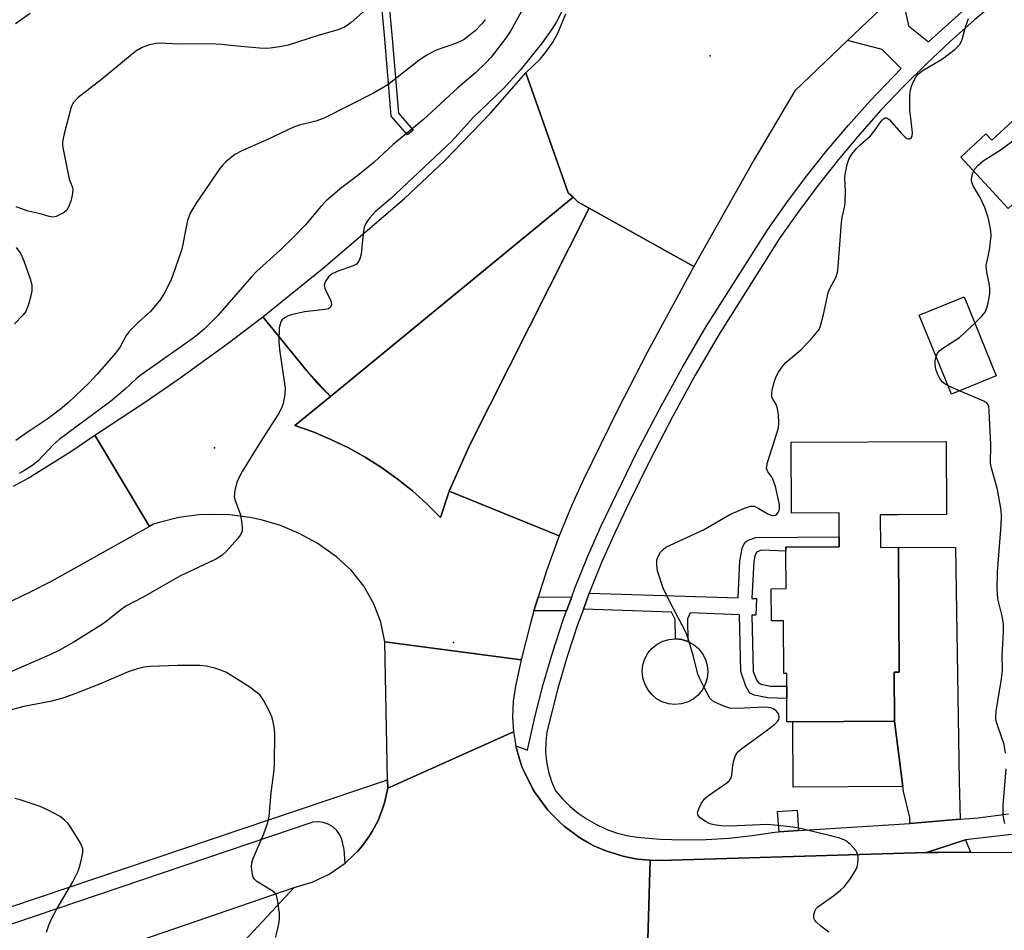
# Model space of a CAD drawing. Units: inches. Extents: x 1285761 to 1291762, y 501451 to 505452.
# Drawn here: x 1287581 to 1287802, y 504085 to 504289 of the extents above; entities that cross this region are included whole.
import ezdxf

# ---------------------------------------------------------------- set-up
doc = ezdxf.new("R2010")
doc.units = ezdxf.units.IN
doc.header["$MEASUREMENT"] = 0
for name, color, linetype in [('BLDG-Footprint', 5, 'Continuous'), ('CULTRL-Pad', 6, 'Continuous'), ('ELEV-Spot Elevation', 7, 'Continuous'), ('TRANS-Driveway', 251, 'Continuous'), ('TRANS-Non Street Sidewalk', 7, 'Continuous'), ('TRANS-Road', 130, 'Continuous'), ('TRANS-Street Sidewalk', 7, 'Continuous'), ('Undefined', 1, 'Continuous')]:
    doc.layers.add(name, color=color, linetype=linetype)

msp = doc.modelspace()

# ---------------------------------------------------------------- linework, layer by layer
at = {"layer": 'BLDG-Footprint'}
for points, elevation in [([(1287799.78, 504208.85), (1287789.77, 504204.78), (1287782.56, 504222.5), (1287792.58, 504226.57)], 278.89), ([(1287788.58, 504194.17), (1287788.68, 504177.79), (1287777.84, 504177.73), (1287773.79, 504177.7), (1287773.83, 504170.41), (1287777.88, 504170.44), (1287778.05, 504142.46), (1287776.95, 504142.46), (1287777.02, 504131.41), (1287754.21, 504131.27), (1287752.89, 504131.26), (1287752.86, 504136.53), (1287752.85, 504139.27), (1287752.83, 504142.11), (1287752.22, 504142.11), (1287752.15, 504153.91), (1287749.42, 504153.9), (1287749.37, 504161.14), (1287752.71, 504161.16), (1287752.66, 504169.57), (1287752.66, 504170.46), (1287764.62, 504170.54), (1287764.6, 504172.79), (1287764.57, 504178.14), (1287753.93, 504178.07), (1287753.84, 504193.96)], 267.33)]:
    msp.add_lwpolyline(points, close=True, dxfattribs=dict(at, elevation=elevation))
at = {"layer": 'CULTRL-Pad'}
for points in [[(1287819.57, 504269.05), (1287806.28, 504255.57), (1287809.25, 504252.65), (1287802.44, 504246.39), (1287791.84, 504257.91), (1287797.5, 504263.12), (1287798.82, 504261.7), (1287813.62, 504275.3)], [(1287677.19, 504182.97), (1287675.22, 504177.11), (1287672.15, 504180.18), (1287668.92, 504183.07), (1287665.54, 504185.77), (1287662.01, 504188.29), (1287658.35, 504190.6), (1287654.57, 504192.71), (1287650.67, 504194.6), (1287646.67, 504196.28), (1287642.59, 504197.73), (1287650.59, 504204.2), (1287704.95, 504248.9), (1287706.1, 504247.82), (1287708.53, 504246.47), (1287681.83, 504193.38)], [(1287729.18, 504135.32), (1287727.75, 504135.2), (1287726.31, 504135.35), (1287724.94, 504135.78), (1287723.67, 504136.48), (1287722.57, 504137.4), (1287721.67, 504138.52), (1287721, 504139.8), (1287720.59, 504141.18), (1287720.47, 504142.62), (1287720.62, 504144.05), (1287721.05, 504145.43), (1287721.74, 504146.69), (1287722.67, 504147.8), (1287723.79, 504148.7), (1287725.07, 504149.37), (1287726.45, 504149.78), (1287727.89, 504149.9), (1287729.32, 504149.75), (1287730.7, 504149.32), (1287731.96, 504148.62), (1287733.07, 504147.7), (1287733.97, 504146.57), (1287734.64, 504145.3), (1287735.04, 504143.91), (1287735.17, 504142.48), (1287735.02, 504141.05), (1287734.58, 504139.67), (1287733.89, 504138.41), (1287732.97, 504137.3), (1287731.84, 504136.4), (1287730.57, 504135.73)], [(1287778.9, 504116.8), (1287754.3, 504116.65), (1287754.21, 504131.27), (1287777.02, 504131.41)]]:
    msp.add_lwpolyline(points, close=True, dxfattribs=at)
at = {"layer": 'ELEV-Spot Elevation'}
for p in [(1287735.66, 504280.62, 265.12), (1287624.57, 504192.7, 266.49), (1287678.15, 504149.08, 264.4)]:
    msp.add_point(p, dxfattribs=at)
at = {"layer": 'TRANS-Driveway'}
for points in [[(1287791.72, 504109.46), (1287780.47, 504108.52), (1287780.44, 504109.83), (1287779.04, 504115.7), (1287778.9, 504116.8), (1287777.02, 504131.41), (1287776.95, 504142.46), (1287778.05, 504142.46), (1287777.88, 504170.44), (1287790.7, 504170.41), (1287791.51, 504118)], [(1287794.07, 504102.04), (1287786.75, 504102), (1287784.17, 504101.97), (1287792.89, 504104.85)]]:
    msp.add_lwpolyline(points, close=True, dxfattribs=at)
at = {"layer": 'TRANS-Non Street Sidewalk'}
for points in [[(1287657.97, 504317.33), (1287658.81, 504317.75), (1287658.74, 504319.45), (1287660.72, 504320.44), (1287662.19, 504308.12), (1287664.38, 504284.54), (1287665.78, 504267.75), (1287669.09, 504263.96), (1287667.86, 504262.88), (1287664.2, 504267.08), (1287662.75, 504284.4), (1287660.72, 504306.31), (1287659.57, 504306.17)], [(1287707.25, 504156.55), (1287708.58, 504160.15), (1287741.94, 504159.06), (1287742.36, 504167.41), (1287742.95, 504170.42), (1287743.5, 504171.59), (1287744.23, 504172.01), (1287745.89, 504172.61), (1287764.6, 504172.79), (1287764.62, 504170.54), (1287752.66, 504170.46), (1287752.66, 504169.57), (1287747.11, 504169.75), (1287746.07, 504169.31), (1287745.71, 504168.49), (1287745.46, 504167.24), (1287745.05, 504158.95), (1287746.03, 504158.91), (1287745.94, 504155.18), (1287744.98, 504155.21), (1287745.3, 504142.58), (1287746.05, 504140.74), (1287746.51, 504140.04), (1287747.12, 504139.72), (1287749.23, 504139.31), (1287752.85, 504139.27), (1287752.86, 504136.53), (1287748.53, 504136.67), (1287745.64, 504137.23), (1287744.58, 504137.71), (1287743.65, 504139.32), (1287742.56, 504142.56), (1287742.24, 504155.31), (1287731.18, 504155.7), (1287730.56, 504154.35), (1287730.7, 504149.32), (1287729.32, 504149.75), (1287727.89, 504149.9), (1287727.86, 504154.2), (1287726.98, 504155.85)], [(1287703.49, 504156.14), (1287696.18, 504156.17), (1287697.09, 504159.25), (1287704.64, 504159.29)], [(1287755.51, 504106.92), (1287751.13, 504106.64), (1287750.77, 504111.16), (1287755.15, 504111.51)]]:
    msp.add_lwpolyline(points, close=True, dxfattribs=at)
at = {"layer": 'TRANS-Road'}
for points in [[(1287778.41, 504295.52), (1287766.48, 504284.08), (1287754.66, 504272.74), (1287745.5, 504257.2), (1287731.99, 504233.37), (1287708.53, 504246.47), (1287706.1, 504247.82), (1287704.95, 504248.9), (1287703.85, 504249.93), (1287694.37, 504276.84), (1287697.56, 504279.9), (1287699.05, 504281.72), (1287700.38, 504283.66), (1287701.54, 504285.71), (1287703.31, 504290.07)], [(1287579.54, 504184.12), (1287582.8, 504185.93), (1287592.33, 504191.92), (1287597.71, 504195.59), (1287610.01, 504175.09), (1287587.99, 504162.79), (1287583.24, 504160.33), (1287559.58, 504149)], [(1287604.94, 504053.87), (1287642.45, 504094.15), (1287646.49, 504095.35), (1287650.29, 504097.16), (1287653.82, 504099.6), (1287655.83, 504101.44), (1287656.59, 504102.21), (1287657.49, 504103.28), (1287659.17, 504105.53), (1287659.91, 504106.72), (1287661.26, 504109.18), (1287662.26, 504111.81), (1287662.66, 504113.15), (1287663.42, 504116.38), (1287691.58, 504129.04), (1287692.1, 504125.89), (1287692.94, 504122.93), (1287693.57, 504121.04), (1287693.96, 504120.12), (1287695.76, 504116.49), (1287696.29, 504115.62), (1287698.66, 504112.28), (1287699.32, 504111.49), (1287702.18, 504108.57), (1287702.95, 504107.9), (1287706.19, 504105.49), (1287707.02, 504104.95), (1287708.74, 504103.97), (1287709.62, 504103.52), (1287711.39, 504102.72), (1287712.29, 504102.37), (1287715.87, 504101.23), (1287716.76, 504101), (1287718.54, 504100.65), (1287719.43, 504100.51), (1287721.17, 504100.32), (1287722.21, 504100.24), (1287721.51, 504074.92)]]:
    msp.add_lwpolyline(points, dxfattribs=at)
for points in [[(1287704.95, 504248.9), (1287650.59, 504204.2), (1287645.3, 504209.98), (1287635.39, 504222.12), (1287648.99, 504233.08), (1287667.15, 504248.6), (1287676.16, 504257.1), (1287686.43, 504267.77), (1287694.37, 504276.84), (1287703.85, 504249.93)], [(1287731.99, 504233.37), (1287721.54, 504214.13), (1287714.97, 504201.33), (1287707.27, 504185.59), (1287704.68, 504179.86), (1287701.86, 504172.97), (1287677.19, 504182.97), (1287681.83, 504193.38), (1287708.53, 504246.47)], [(1287645.3, 504209.98), (1287647.45, 504207.36), (1287650.59, 504204.2), (1287642.59, 504197.73), (1287646.67, 504196.28), (1287650.67, 504194.6), (1287654.57, 504192.71), (1287658.35, 504190.6), (1287662.01, 504188.29), (1287665.54, 504185.77), (1287668.92, 504183.07), (1287672.15, 504180.18), (1287675.22, 504177.11), (1287677.19, 504182.97), (1287701.86, 504172.97), (1287699.01, 504165.18), (1287697.09, 504159.25), (1287696.18, 504156.17), (1287695.31, 504153.14), (1287693.32, 504145.18), (1287662.73, 504149.25), (1287661.82, 504153.66), (1287660.28, 504157.77), (1287658.07, 504161.7), (1287655.27, 504165.23), (1287651.95, 504168.29), (1287647.58, 504171.35), (1287643.58, 504173.54), (1287639.37, 504175.29), (1287635, 504176.6), (1287632.46, 504177.14), (1287627.93, 504177.71), (1287623.37, 504177.81), (1287621.09, 504177.68), (1287616.57, 504177.07), (1287612.14, 504175.98), (1287610.89, 504175.58), (1287610.01, 504175.09), (1287597.71, 504195.59), (1287609.09, 504203.05), (1287616.57, 504208.2), (1287627.61, 504216.19), (1287635.39, 504222.12)], [(1287693.32, 504145.18), (1287692.02, 504139.31), (1287691.51, 504135.91), (1287691.36, 504132.32), (1287691.58, 504129.04), (1287663.42, 504116.38), (1287663.38, 504118.25), (1287662.73, 504149.25)], [(1287927.69, 504077.39), (1287893.53, 504077.11), (1287864.36, 504078.71), (1287814.81, 504079.39), (1287801.43, 504079.11), (1287773.34, 504078.52), (1287721.51, 504074.92), (1287722.21, 504100.24), (1287724.57, 504100.18), (1287784.17, 504101.97), (1287786.75, 504102), (1287794.07, 504102.04), (1287852.13, 504102.02), (1287860.07, 504101.97), (1287872.21, 504101.82), (1287881.15, 504101.67), (1287896.3, 504102.11), (1287917.33, 504103.66), (1287922.14, 504104.26), (1287926.95, 504104.86)], [(1287604.94, 504053.87), (1287599.45, 504053.19), (1287595.78, 504052.36), (1287589.93, 504050.53), (1287578.45, 504046.86), (1287573.9, 504045.3), (1287562.57, 504041.28), (1287560.3, 504040.43), (1287540.48, 504032.66), (1287538.28, 504031.81), (1287536.77, 504031.26), (1287533.85, 504030.19), (1287520.52, 504025.44), (1287504.89, 504021.34), (1287489.84, 504017.43), (1287484.97, 504016.61), (1287460.9, 504012.52), (1287455.81, 504038.1), (1287478.16, 504042.06), (1287490.86, 504044.86), (1287512.81, 504050.65), (1287525.85, 504054.68), (1287566.42, 504068.03), (1287642.45, 504094.15)]]:
    msp.add_lwpolyline(points, close=True, dxfattribs=at)
at = {"layer": 'TRANS-Street Sidewalk'}
msp.add_lwpolyline([(1287558.86, 504083.05), (1287663.38, 504118.25), (1287663.42, 504116.38), (1287662.66, 504113.15), (1287662.26, 504111.81), (1287661.26, 504109.18), (1287659.91, 504106.72), (1287659.17, 504105.53), (1287657.49, 504103.28), (1287656.59, 504102.21), (1287655.83, 504101.44), (1287653.82, 504099.6), (1287653.64, 504102.65), (1287653.13, 504104.88), (1287652.66, 504105.96), (1287651.96, 504106.92), (1287651.1, 504107.72), (1287650.08, 504108.32), (1287648.96, 504108.71), (1287647.79, 504108.86), (1287646.61, 504108.77), (1287560.22, 504079.55)], dxfattribs=at)
for points in [[(1287803.24, 504106.04, 0), (1287792.89, 504104.85, 0), (1287784.17, 504101.97, 0), (1287724.57, 504100.18, 0), (1287722.21, 504100.24, 0), (1287721.17, 504100.32, 0), (1287719.43, 504100.51, 0), (1287718.54, 504100.65, 0), (1287716.76, 504101, 0), (1287715.87, 504101.23, 0), (1287712.29, 504102.37, 0), (1287711.39, 504102.72, 0), (1287709.62, 504103.52, 0), (1287708.74, 504103.97, 0), (1287707.02, 504104.95, 0), (1287706.19, 504105.49, 0), (1287702.95, 504107.9, 0), (1287702.18, 504108.57, 0), (1287699.32, 504111.49, 0), (1287698.66, 504112.28, 0), (1287696.29, 504115.62, 0), (1287695.76, 504116.49, 0), (1287693.96, 504120.12, 0), (1287693.57, 504121.04, 0), (1287692.94, 504122.93, 0), (1287692.1, 504125.89, 0), (1287694.7, 504124.93, 0), (1287696.36, 504132.33, 0), (1287698.26, 504139.67, 0), (1287700.39, 504146.95, 0), (1287702.76, 504154.15, 0), (1287703.49, 504156.14, 0), (1287704.64, 504159.29, 0), (1287705.37, 504161.27, 0), (1287708.21, 504168.31, 0), (1287711.27, 504175.24, 0), (1287719.27, 504191.73, 0), (1287724.22, 504201.26, 0), (1287729.4, 504210.67, 0), (1287734.81, 504219.95, 0), (1287748.64, 504241.66, 0), (1287752.88, 504247.71, 0), (1287757.3, 504253.64, 0), (1287761.9, 504259.43, 0), (1287766.66, 504265.09, 0), (1287771.58, 504270.61, 0), (1287778.48, 504277.79, 0), (1287774.25, 504282.03, 0), (1287766.48, 504284.08, 0), (1287778.41, 504295.52, 0), (1287780.11, 504287.35, 0), (1287784.6, 504283.73, 0), (1287792.83, 504291.16, 0)], [(1287800.66, 504293.46, 0), (1287794.95, 504288.7, 0), (1287789.48, 504283.86, 0), (1287784.17, 504278.86, 0), (1287778.99, 504273.71, 0), (1287773.97, 504268.41, 0), (1287769.12, 504262.96, 0), (1287764.42, 504257.38, 0), (1287759.88, 504251.65, 0), (1287755.52, 504245.8, 0), (1287751.3, 504239.79, 0), (1287737.71, 504218.18, 0), (1287732.35, 504209, 0), (1287727.21, 504199.66, 0), (1287722.3, 504190.2, 0), (1287717.62, 504180.6, 0), (1287714.35, 504173.82, 0), (1287711.33, 504166.99, 0), (1287708.58, 504160.15, 0), (1287707.25, 504156.55, 0), (1287705.97, 504153.04, 0), (1287703.63, 504145.94, 0), (1287701.53, 504138.77, 0), (1287699.09, 504129.08, 0), (1287698.81, 504126.83, 0), (1287698.77, 504124.56, 0), (1287698.97, 504122.3, 0), (1287699.41, 504120.08, 0), (1287700.09, 504117.91, 0), (1287700.98, 504115.83, 0), (1287702.55, 504114, 0), (1287704.26, 504112.32, 0), (1287706.12, 504110.79, 0), (1287708.1, 504109.43, 0), (1287710.19, 504108.24, 0), (1287712.38, 504107.24, 0), (1287714.64, 504106.43, 0), (1287716.96, 504105.82, 0), (1287719.33, 504105.41, 0), (1287724.48, 504105.01, 0), (1287729.64, 504104.85, 0), (1287734.8, 504104.93, 0), (1287739.96, 504105.24, 0), (1287745.09, 504105.79, 0), (1287750.19, 504106.58, 0), (1287751.13, 504106.64, 0), (1287755.51, 504106.92, 0), (1287780.47, 504108.52, 0), (1287791.72, 504109.46, 0), (1287795.76, 504109.79, 0), (1287802.57, 504110.66, 0)]]:
    msp.add_polyline3d(points, dxfattribs=at)
at = {"layer": 'Undefined'}
msp.add_line((1287791.53, 504205.49, 268), (1287789.01, 504206.63, 268), dxfattribs=at)
for points, elevation in [([(1287704.16, 504294), (1287701.25, 504288.22), (1287700.21, 504286.58), (1287698.03, 504283.51), (1287693.09, 504277.38), (1287689.35, 504273.26), (1287682.61, 504266.84), (1287677.74, 504261.52), (1287663.99, 504248.57), (1287660.6, 504245.61), (1287659.29, 504244.24), (1287658.54, 504243.15), (1287658.12, 504242.17), (1287657.88, 504240.76), (1287657.42, 504236.12), (1287657.25, 504235.29), (1287656.92, 504234.54), (1287656.39, 504233.93), (1287655.67, 504233.51), (1287652.03, 504232.25), (1287650.98, 504231.74), (1287650.14, 504231.03), (1287649.34, 504229.97), (1287649.17, 504229.27), (1287649.32, 504228.51), (1287649.73, 504227.49), (1287650.55, 504225.94), (1287650.73, 504225.42), (1287650.76, 504224.73), (1287650.52, 504224.17), (1287650.14, 504223.92), (1287649.38, 504223.72), (1287644.71, 504223.2), (1287641.78, 504222.55), (1287640.94, 504222.27), (1287640.28, 504221.89), (1287639.75, 504221.39), (1287639.46, 504220.94), (1287639.25, 504220.46), (1287639.08, 504219.64), (1287638.97, 504216.51), (1287639.14, 504214.77), (1287640.38, 504206.08), (1287640.33, 504204.65), (1287639.95, 504202.69), (1287639.59, 504201.62), (1287638.92, 504200.38), (1287635.24, 504194.7), (1287630.8, 504187.38), (1287629.93, 504185.83), (1287629.56, 504185.03), (1287629.09, 504183.12), (1287629.01, 504181.74), (1287629.2, 504180.92), (1287630.39, 504177.67), (1287630.72, 504175.71), (1287630.79, 504174.87), (1287630.76, 504174.07), (1287630.47, 504173.33), (1287629.79, 504172.41), (1287627.23, 504169.55), (1287626.19, 504168.58), (1287624.86, 504167.76), (1287616.97, 504164.03), (1287608.39, 504159.13), (1287604.72, 504157.19), (1287603.25, 504156.17), (1287600.56, 504153.98), (1287599.47, 504153.18), (1287592.92, 504149.08), (1287589.79, 504147.33), (1287587.69, 504146.3), (1287577.68, 504142.01)], 266), ([(1287694.51, 504292.62), (1287690.93, 504286.13), (1287689.77, 504284.48), (1287686.55, 504280.35), (1287685.36, 504279.05), (1287683.06, 504276.78), (1287679.12, 504273.45), (1287671.41, 504266.35), (1287664.61, 504260.72), (1287660.38, 504256.75), (1287656.72, 504253.79), (1287653.12, 504251.08), (1287649.57, 504248.08), (1287648.39, 504246.83), (1287644.93, 504242.74), (1287642.32, 504240.03), (1287639.25, 504237.04), (1287634, 504232.23), (1287632.83, 504231.07), (1287625.33, 504222.39), (1287622.25, 504219.36), (1287620.38, 504217.77), (1287618.76, 504216.54), (1287608.14, 504209.09), (1287607.02, 504208.16), (1287604.55, 504205.86), (1287601.26, 504203.14), (1287589.75, 504194.61), (1287588.39, 504193.4), (1287585.1, 504189.89), (1287583.86, 504188.82), (1287582, 504187.63), (1287580.77, 504186.98)], 268), ([(1287583.26, 504290.13), (1287579.97, 504287.82)], 274), ([(1287658.4, 504290.94), (1287655.19, 504288.08), (1287654.28, 504287.39), (1287653.55, 504286.97), (1287652.22, 504286.47), (1287647.79, 504285.17), (1287641.06, 504283.04), (1287639.63, 504282.73), (1287637.03, 504282.33), (1287636.16, 504282.28), (1287634.68, 504282.36), (1287629.66, 504282.78), (1287626.17, 504283.19), (1287623.64, 504283.31), (1287616.56, 504283.24), (1287612.31, 504283.44), (1287611.46, 504283.38), (1287610.02, 504283.07), (1287608.34, 504282.52), (1287606.91, 504281.67), (1287599.22, 504275.34), (1287593.97, 504271.28), (1287592.92, 504270.11), (1287592.44, 504269.1), (1287590.87, 504263.13), (1287590.53, 504261.42), (1287590.53, 504260.55), (1287590.64, 504259.68), (1287591.66, 504254.44), (1287592, 504253), (1287592.71, 504251.08), (1287592.8, 504250.47), (1287592.68, 504249.39), (1287592.33, 504248.02), (1287591.87, 504246.7), (1287591.47, 504246.01), (1287590.84, 504245.48), (1287589.84, 504244.94), (1287589.05, 504244.62), (1287588.25, 504244.46), (1287587.52, 504244.56), (1287585.52, 504245.18), (1287582.81, 504245.78), (1287580.09, 504246.77)], 272), ([(1287685.22, 504288.8), (1287684.55, 504287.86), (1287682.98, 504286.2), (1287680.51, 504284.29), (1287678.81, 504283.48), (1287674.23, 504281.88), (1287672.01, 504280.69), (1287670.35, 504279.54), (1287663.43, 504274.12), (1287660.21, 504272.21), (1287649.14, 504266.62), (1287647.25, 504265.94), (1287643.61, 504265.07), (1287642.25, 504264.63), (1287636.33, 504261.8), (1287630.67, 504259.34), (1287629.14, 504258.48), (1287627.08, 504256.83), (1287626.45, 504256.21), (1287625.77, 504255.32), (1287620.47, 504247.55), (1287619.08, 504245.32), (1287618.53, 504243.68), (1287617.21, 504237.29), (1287616.52, 504235.07), (1287615.25, 504231.46), (1287614.7, 504230.11), (1287613.31, 504227.31), (1287612.38, 504225.89), (1287610.21, 504223.27), (1287607.66, 504221.02), (1287605.44, 504218.79), (1287604.79, 504217.88), (1287603.39, 504215.4), (1287602.38, 504213.92), (1287598.3, 504209.25), (1287596.54, 504207.39), (1287591.83, 504202.89), (1287590.05, 504201.38), (1287587.31, 504199.29), (1287582.81, 504196.34), (1287580.06, 504194.37)], 270), ([(1287762.27, 504084.09), (1287760.46, 504085.45), (1287759.45, 504086.42), (1287759.14, 504086.84), (1287758.93, 504087.29), (1287758.91, 504088.01), (1287759.19, 504088.98), (1287759.44, 504089.42), (1287759.81, 504089.82), (1287763.32, 504092.28), (1287764.89, 504093.52), (1287765.72, 504094.29), (1287766.99, 504095.94), (1287768.28, 504097.94), (1287768.61, 504098.74), (1287768.76, 504099.56), (1287768.84, 504100.68), (1287768.77, 504101.49), (1287768.59, 504102), (1287768.3, 504102.47), (1287767.16, 504103.78), (1287766.04, 504104.68), (1287764.74, 504105.21), (1287756.29, 504107.26), (1287754.27, 504107.66), (1287748.63, 504108.28), (1287740.04, 504107.86), (1287738.25, 504107.95), (1287736.48, 504108.17), (1287735.63, 504108.39), (1287734.61, 504108.91), (1287733.46, 504109.73), (1287732.97, 504110.29), (1287732.88, 504110.5), (1287732.87, 504110.97), (1287733.1, 504111.75), (1287733.73, 504113.07), (1287734.4, 504114.02), (1287735.29, 504114.77), (1287739.4, 504117.59), (1287740.02, 504118.14), (1287740.34, 504118.57), (1287740.57, 504119.3), (1287740.78, 504121.52), (1287740.98, 504122.64), (1287741.32, 504123.71), (1287741.75, 504124.4), (1287742.81, 504125.34), (1287748.25, 504129.28), (1287750.14, 504130.77), (1287750.76, 504131.36), (1287751.07, 504131.79), (1287751.18, 504132.43), (1287750.98, 504133.07), (1287750.55, 504133.65), (1287749.95, 504134.1), (1287749.25, 504134.4), (1287748.71, 504134.51), (1287747.82, 504134.55), (1287741.83, 504134.3), (1287740.07, 504134.37), (1287738.72, 504134.78), (1287736.89, 504135.59), (1287736.19, 504136.02), (1287735.62, 504136.61), (1287734.37, 504138.86), (1287733.34, 504140.94), (1287732.89, 504141.99), (1287731.92, 504145.97), (1287730.74, 504149.96), (1287730.24, 504151.36), (1287726.39, 504158.65), (1287725.12, 504161.29), (1287723.9, 504165.12), (1287723.71, 504166.5), (1287723.74, 504167.58), (1287723.99, 504168.36), (1287724.57, 504169.31), (1287725.11, 504169.95), (1287725.76, 504170.44), (1287734.21, 504174.32), (1287740.06, 504177.75), (1287743.34, 504179.2), (1287744.72, 504179.64), (1287745.51, 504179.64), (1287746.45, 504179.23), (1287748.57, 504177.89), (1287749.57, 504177.56), (1287750.29, 504177.65), (1287750.64, 504177.87), (1287750.92, 504178.22), (1287751.12, 504178.69), (1287751.22, 504179.21), (1287751.21, 504180.05), (1287750.3, 504184.08), (1287749.76, 504185.72), (1287749.4, 504186.32), (1287748.59, 504187.36), (1287748.33, 504188.07), (1287748.35, 504188.58), (1287748.53, 504189.4), (1287750.74, 504196.43), (1287750.96, 504197.29), (1287751.09, 504198.16), (1287750.99, 504200.16), (1287750.72, 504201.84), (1287750.43, 504202.59), (1287749.74, 504203.64), (1287749.51, 504204.18), (1287749.47, 504204.95), (1287749.59, 504205.76), (1287750.07, 504207.69), (1287750.45, 504208.75), (1287751, 504209.72), (1287751.81, 504210.88), (1287752.72, 504211.94), (1287756.01, 504214.73), (1287758.24, 504217.03), (1287759.77, 504218.78), (1287760.08, 504219.25), (1287760.41, 504220.06), (1287761.07, 504222.64), (1287762.11, 504227.5), (1287762.42, 504228.31), (1287763.9, 504231.09), (1287764.29, 504232.42), (1287765.1, 504243.27), (1287765.26, 504244.38), (1287765.83, 504246.99), (1287765.94, 504247.87), (1287765.98, 504250.23), (1287765.87, 504253.18), (1287765.91, 504254.04), (1287766.35, 504256.26), (1287766.81, 504257.58), (1287767.41, 504258.54), (1287768.51, 504259.87), (1287769.3, 504260.68), (1287771.61, 504262.7), (1287772.69, 504264.01), (1287774.02, 504265.97), (1287774.54, 504266.5), (1287774.89, 504266.72), (1287775.26, 504266.72), (1287775.83, 504266.33), (1287778.56, 504263.2), (1287779.37, 504262.38), (1287779.79, 504262.09), (1287780.15, 504261.97), (1287780.43, 504262), (1287780.73, 504262.23), (1287780.92, 504262.62), (1287781, 504263.43), (1287780.4, 504268.53), (1287780.44, 504271.81), (1287780.59, 504272.98), (1287780.82, 504273.78), (1287781.24, 504274.83), (1287781.77, 504275.8), (1287782.33, 504276.47), (1287783.2, 504277.25), (1287787.76, 504279.91), (1287790.58, 504282.12), (1287791.61, 504283.16), (1287792.18, 504284.29), (1287792.87, 504286.8), (1287793.61, 504289)], 266), ([(1287794.97, 504220.69), (1287796.57, 504222.26), (1287797.29, 504223.13), (1287797.73, 504224.14), (1287798.04, 504225.53), (1287798.33, 504227.22), (1287798.4, 504228.35), (1287798.29, 504229.22), (1287797.66, 504232.09), (1287797.57, 504233.58), (1287798.28, 504237.08), (1287798.68, 504240.28), (1287798.6, 504241.39), (1287798.29, 504243.03), (1287797.97, 504244.4), (1287797.27, 504246.58), (1287796.17, 504248.83), (1287794.67, 504251.33), (1287794.33, 504252.24), (1287794.29, 504253), (1287794.42, 504253.79), (1287794.65, 504254.57), (1287794.99, 504255.29), (1287795.73, 504256.13), (1287796.84, 504257.05), (1287800.7, 504259.44), (1287806.08, 504263.41)], 268), ([(1287580.14, 504237.64), (1287581.12, 504236.24), (1287581.85, 504234.68), (1287583.27, 504230.59), (1287583.59, 504229.25), (1287583.61, 504227.94), (1287583.39, 504226.81), (1287582.86, 504224.86), (1287582.24, 504223.28), (1287581.62, 504222.48), (1287579.76, 504220.51)], 272), ([(1287786.33, 504213.23), (1287786.64, 504213.94), (1287787.17, 504214.57), (1287787.85, 504215.08), (1287791.54, 504217.43), (1287794.97, 504220.69)], 268), ([(1287789.01, 504206.63), (1287788.32, 504207.01), (1287787.67, 504207.54), (1287787.15, 504208.24), (1287786.6, 504209.28), (1287786.26, 504210.36), (1287786.1, 504211.48), (1287786.12, 504212.32), (1287786.33, 504213.23)], 268), ([(1287801.85, 504124.25), (1287801.56, 504126.24), (1287800.13, 504130.32), (1287799.81, 504131.42), (1287799.68, 504132.25), (1287799.77, 504133.66), (1287800.98, 504140.92), (1287801.19, 504142.98), (1287801.11, 504146.12), (1287801.41, 504151.56), (1287801.43, 504153.27), (1287801.15, 504154.99), (1287800.17, 504158.83), (1287800.03, 504161.08), (1287800.07, 504164.83), (1287800.94, 504175.37), (1287800.99, 504177.38), (1287800.88, 504178.72), (1287800.05, 504183.36), (1287798.71, 504188.19), (1287798.5, 504189.31), (1287798.62, 504193.47), (1287798.25, 504201.01), (1287798.12, 504202.03), (1287797.96, 504202.4), (1287797.7, 504202.72), (1287797.03, 504203.15), (1287791.53, 504205.49)], 268), ([(1287638.34, 504083.04), (1287638.96, 504085.97), (1287639.13, 504087.15), (1287639.12, 504088.34), (1287638.79, 504091.02), (1287638.43, 504092.41), (1287638.13, 504092.86), (1287637.5, 504093.41), (1287634.05, 504095.5), (1287633.5, 504096), (1287633.25, 504096.47), (1287633.09, 504097.01), (1287632.87, 504098.76), (1287632.9, 504099.64), (1287633.13, 504100.48), (1287635.62, 504106.19), (1287636.5, 504108.72), (1287636.85, 504110.15), (1287637.27, 504115.35), (1287637.92, 504120.55), (1287638.04, 504122.01), (1287638.11, 504128.49), (1287638.02, 504129.64), (1287637.73, 504131.32), (1287637.44, 504132.41), (1287636.84, 504133.76), (1287635.56, 504136.13), (1287634.71, 504137.31), (1287633.86, 504138.05), (1287632.46, 504139.06), (1287627.22, 504142.34), (1287625.97, 504142.9), (1287624.67, 504143.34), (1287622.68, 504143.78), (1287621.25, 504143.94), (1287616.31, 504143.92), (1287610.2, 504143.67), (1287608.73, 504143.51), (1287607.04, 504143.1), (1287605.22, 504142.5), (1287598.81, 504139.71), (1287593.25, 504137.56), (1287590.54, 504136.59), (1287587.72, 504135.88), (1287581.85, 504134.7), (1287577.62, 504133.61)], 264), ([(1287801.72, 504108.52), (1287801.55, 504109.06), (1287801.38, 504110.51), (1287801.34, 504112.6), (1287802, 504120.78)], 268), ([(1287586.91, 504084.12), (1287587.45, 504085.7), (1287588.14, 504087.25), (1287589.08, 504089.03), (1287592.82, 504095.43), (1287594.02, 504097.84), (1287594.44, 504099.22), (1287594.9, 504101.19), (1287595.04, 504102.02), (1287595.04, 504102.84), (1287594.78, 504103.62), (1287594.23, 504104.63), (1287592.38, 504107.62), (1287591.69, 504108.54), (1287590.89, 504109.33), (1287589.94, 504110.07), (1287587.29, 504111.51), (1287585.51, 504112.27), (1287580.97, 504113.81), (1287579.82, 504114.07)], 262)]:
    msp.add_lwpolyline(points, dxfattribs=dict(at, elevation=elevation))

doc.saveas('drawing.dxf')
